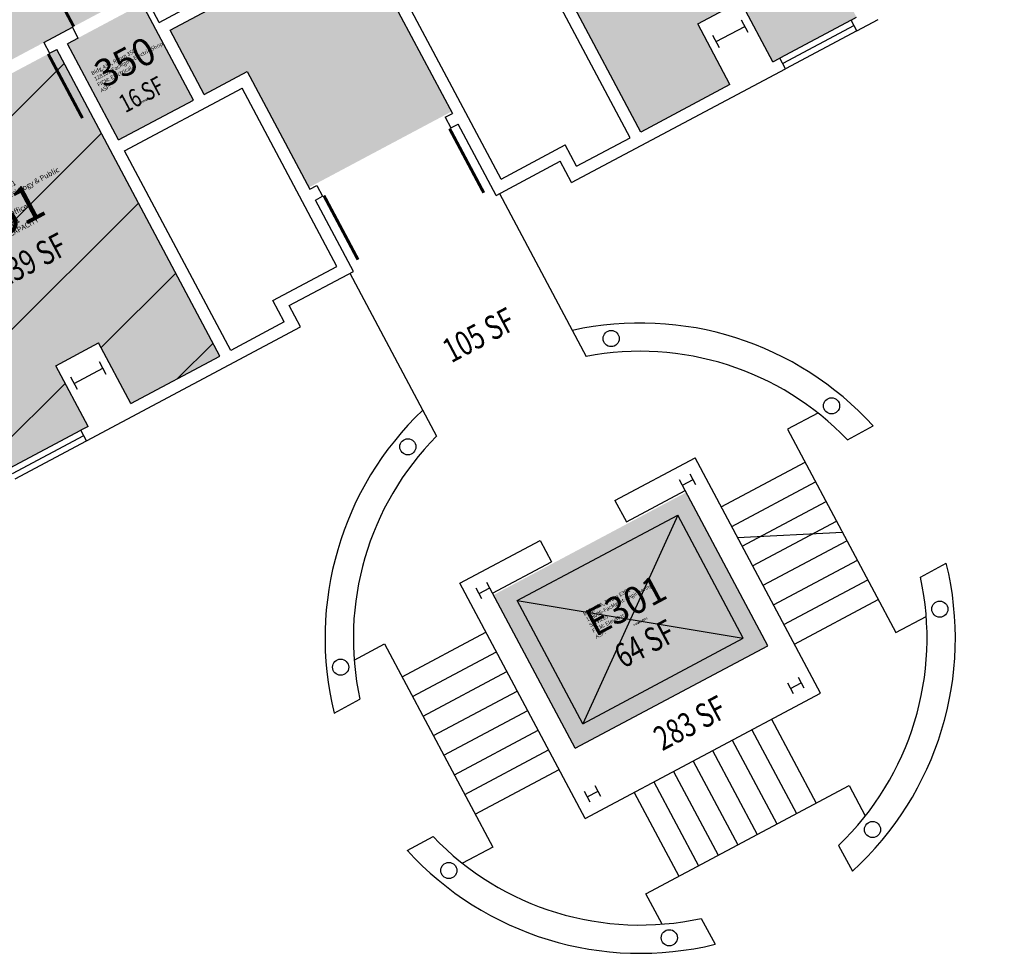
# Model space of a CAD drawing. Units: inches. Extents: x 69216223 to 69217558, y 27666214 to 27667522.
# Drawn here: x 69216881 to 69217368, y 27666214 to 27666676 of the extents above; entities that cross this region are included whole.
import ezdxf
from ezdxf.enums import TextEntityAlignment as Align

# ---------------------------------------------------------------- set-up
doc = ezdxf.new("R2010")
doc.units = ezdxf.units.IN
doc.header["$LTSCALE"] = 100
doc.header["$MEASUREMENT"] = 0
doc.layers.get('0').update_dxf_attribs({"linetype": 'CONTINUOUS'})
for name, color, linetype in [('A-COLS', 5, 'CONTINUOUS'), ('A-DOOR', 2, 'CONTINUOUS'), ('A-FLOR', 3, 'CONTINUOUS'), ('A-GLAZ', 1, 'CONTINUOUS'), ('A-IDEN-RNUM', 7, 'CONTINUOUS'), ('A-IDEN-SNUM', 4, 'CONTINUOUS'), ('A-IDEN-VNUM', 4, 'CONTINUOUS'), ('A-WALL', 5, 'CONTINUOUS'), ('AREA-TEXT', 3, 'CONTINUOUS'), ('Rooms-Capacity', 4, 'CONTINUOUS'), ('Rooms-Category-Color', 7, 'CONTINUOUS'), ('Rooms-College-Color', 7, 'CONTINUOUS'), ('Rooms-Department-Color', 7, 'CONTINUOUS'), ('Rooms-Division-Color', 7, 'CONTINUOUS'), ('Rooms-Information', 7, 'CONTINUOUS')]:
    doc.layers.add(name, color=color, linetype=linetype)
doc.styles.add('CP_AREA', font='arial.ttf', dxfattribs={"height": 15})
doc.styles.add('CP_ROOMVNUMBER', font='arial.ttf', dxfattribs={"width": 0.85, "height": 0.075})
doc.styles.add('ROOMSNUMBER', font='TXT.SHX', dxfattribs={"height": 1})

# ---------------------------------------------------------------- blocks, each defined once
blk = doc.blocks.new('COL1')
for p, q in [((-0.5, 0.5), (0.5, 0.5)), ((0, 0.5), (0, -0.5)), ((-0.5, -0.5), (0.5, -0.5))]:
    blk.add_line(p, q)

msp = doc.modelspace()

# ---------------------------------------------------------------- hatches: boundary and pattern name
at = {"layer": 'Rooms-Capacity'}
h = msp.add_hatch(dxfattribs=at)
h.set_pattern_fill('ANSI31', color=256, scale=300, style=0)
h.set_pattern_definition([(45, (0, 0), (-26.516504294, 26.516504294), [])])
h.paths.add_polyline_path([(69216899.31, 27666661.63), (69216895.78, 27666659.75), (69216864, 27666642.84), (69216792.5, 27666604.77), (69216873.33, 27666452.95), (69216875.98, 27666454.36), (69216911.29, 27666473.16), (69216914.82, 27666475.03), (69216898.84, 27666505.05), (69216920.03, 27666516.33), (69216936.01, 27666486.31), (69216980.14, 27666509.81)])
at = {"layer": 'Rooms-Category-Color', "true_color": 0xadadad}
for points in [[(69216425.51, 27667100.45), (69216377.85, 27667075.07), (69216385.84, 27667060.07), (69216380.54, 27667057.25), (69216679.89, 27666494.97), (69216718.73, 27666515.65), (69216695.24, 27666559.78), (69216966.22, 27666704.06), (69216976.62, 27666682.4), (69216955.44, 27666671.12), (69216972.35, 27666639.35), (69216993.54, 27666650.62), (69217024.08, 27666593.25), (69217094.7, 27666630.84), (69217035.96, 27666741.18), (69217306.06, 27666884.98), (69217329.56, 27666840.85), (69217368.4, 27666861.53), (69217069.04, 27667423.81), (69217063.75, 27667420.99), (69217055.76, 27667435.99), (69217008.09, 27667410.61), (69217263.74, 27666930.43), (69216681.16, 27666620.26)], [(69216929.98, 27666616.79), (69216967.06, 27666636.53), (69216941.68, 27666684.19), (69216936.38, 27666681.37), (69216909.9, 27666667.27), (69216904.61, 27666664.45)], [(69217115.58, 27666391.59), (69217156, 27666315.68), (69217251.33, 27666366.44), (69217210.92, 27666442.35)]]:
    msp.add_hatch(color=253, dxfattribs=at).paths.add_polyline_path(points)
at = {"layer": 'Rooms-Category-Color', "true_color": 0xfa9ba3}
for points in [[(69217214.43, 27666829.4), (69217142.93, 27666791.34), (69217111.16, 27666774.42), (69217107.63, 27666772.54), (69217188.46, 27666620.72), (69217232.59, 27666644.21), (69217216.61, 27666674.23), (69217237.8, 27666685.51), (69217253.78, 27666655.49), (69217257.31, 27666657.37), (69217292.62, 27666676.17), (69217295.26, 27666677.58)], [(69216899.31, 27666661.63), (69216895.78, 27666659.75), (69216864, 27666642.84), (69216792.5, 27666604.77), (69216873.33, 27666452.95), (69216875.98, 27666454.36), (69216911.29, 27666473.16), (69216914.82, 27666475.03), (69216898.84, 27666505.05), (69216920.03, 27666516.33), (69216936.01, 27666486.31), (69216980.14, 27666509.81)]]:
    msp.add_hatch(color=241, dxfattribs=at).paths.add_polyline_path(points)
at = {"layer": 'Rooms-College-Color', "true_color": 0xadadad}
for points in [[(69216425.51, 27667100.45), (69216377.85, 27667075.07), (69216385.84, 27667060.07), (69216380.54, 27667057.25), (69216679.89, 27666494.97), (69216718.73, 27666515.65), (69216695.24, 27666559.78), (69216966.22, 27666704.06), (69216976.62, 27666682.4), (69216955.44, 27666671.12), (69216972.35, 27666639.35), (69216993.54, 27666650.62), (69217024.08, 27666593.25), (69217094.7, 27666630.84), (69217035.96, 27666741.18), (69217306.06, 27666884.98), (69217329.56, 27666840.85), (69217368.4, 27666861.53), (69217069.04, 27667423.81), (69217063.75, 27667420.99), (69217055.76, 27667435.99), (69217008.09, 27667410.61), (69217263.74, 27666930.43), (69216681.16, 27666620.26)], [(69216929.98, 27666616.79), (69216967.06, 27666636.53), (69216941.68, 27666684.19), (69216936.38, 27666681.37), (69216909.9, 27666667.27), (69216904.61, 27666664.45)], [(69217115.58, 27666391.59), (69217156, 27666315.68), (69217251.33, 27666366.44), (69217210.92, 27666442.35)]]:
    msp.add_hatch(color=253, dxfattribs=at).paths.add_polyline_path(points)
at = {"layer": 'Rooms-College-Color', "true_color": 0xffe090}
for points in [[(69217214.43, 27666829.4), (69217142.93, 27666791.34), (69217111.16, 27666774.42), (69217107.63, 27666772.54), (69217188.46, 27666620.72), (69217232.59, 27666644.21), (69217216.61, 27666674.23), (69217237.8, 27666685.51), (69217253.78, 27666655.49), (69217257.31, 27666657.37), (69217292.62, 27666676.17), (69217295.26, 27666677.58)], [(69216899.31, 27666661.63), (69216895.78, 27666659.75), (69216864, 27666642.84), (69216792.5, 27666604.77), (69216873.33, 27666452.95), (69216875.98, 27666454.36), (69216911.29, 27666473.16), (69216914.82, 27666475.03), (69216898.84, 27666505.05), (69216920.03, 27666516.33), (69216936.01, 27666486.31), (69216980.14, 27666509.81)]]:
    msp.add_hatch(color=41, dxfattribs=at).paths.add_polyline_path(points)
at = {"layer": 'Rooms-Department-Color', "true_color": 0xacacac}
for points in [[(69216425.51, 27667100.45), (69216377.85, 27667075.07), (69216385.84, 27667060.07), (69216380.54, 27667057.25), (69216679.89, 27666494.97), (69216718.73, 27666515.65), (69216695.24, 27666559.78), (69216966.22, 27666704.06), (69216976.62, 27666682.4), (69216955.44, 27666671.12), (69216972.35, 27666639.35), (69216993.54, 27666650.62), (69217024.08, 27666593.25), (69217094.7, 27666630.84), (69217035.96, 27666741.18), (69217306.06, 27666884.98), (69217329.56, 27666840.85), (69217368.4, 27666861.53), (69217069.04, 27667423.81), (69217063.75, 27667420.99), (69217055.76, 27667435.99), (69217008.09, 27667410.61), (69217263.74, 27666930.43), (69216681.16, 27666620.26)], [(69216929.98, 27666616.79), (69216967.06, 27666636.53), (69216941.68, 27666684.19), (69216936.38, 27666681.37), (69216909.9, 27666667.27), (69216904.61, 27666664.45)], [(69217115.58, 27666391.59), (69217156, 27666315.68), (69217251.33, 27666366.44), (69217210.92, 27666442.35)]]:
    msp.add_hatch(color=253, dxfattribs=at).paths.add_polyline_path(points)
at = {"layer": 'Rooms-Department-Color', "true_color": 0xffe090}
for points in [[(69217214.43, 27666829.4), (69217142.93, 27666791.34), (69217111.16, 27666774.42), (69217107.63, 27666772.54), (69217188.46, 27666620.72), (69217232.59, 27666644.21), (69217216.61, 27666674.23), (69217237.8, 27666685.51), (69217253.78, 27666655.49), (69217257.31, 27666657.37), (69217292.62, 27666676.17), (69217295.26, 27666677.58)], [(69216899.31, 27666661.63), (69216895.78, 27666659.75), (69216864, 27666642.84), (69216792.5, 27666604.77), (69216873.33, 27666452.95), (69216875.98, 27666454.36), (69216911.29, 27666473.16), (69216914.82, 27666475.03), (69216898.84, 27666505.05), (69216920.03, 27666516.33), (69216936.01, 27666486.31), (69216980.14, 27666509.81)]]:
    msp.add_hatch(color=41, dxfattribs=at).paths.add_polyline_path(points)
at = {"layer": 'Rooms-Division-Color', "true_color": 0xadadad}
for points in [[(69216425.51, 27667100.45), (69216377.85, 27667075.07), (69216385.84, 27667060.07), (69216380.54, 27667057.25), (69216679.89, 27666494.97), (69216718.73, 27666515.65), (69216695.24, 27666559.78), (69216966.22, 27666704.06), (69216976.62, 27666682.4), (69216955.44, 27666671.12), (69216972.35, 27666639.35), (69216993.54, 27666650.62), (69217024.08, 27666593.25), (69217094.7, 27666630.84), (69217035.96, 27666741.18), (69217306.06, 27666884.98), (69217329.56, 27666840.85), (69217368.4, 27666861.53), (69217069.04, 27667423.81), (69217063.75, 27667420.99), (69217055.76, 27667435.99), (69217008.09, 27667410.61), (69217263.74, 27666930.43), (69216681.16, 27666620.26)], [(69216929.98, 27666616.79), (69216967.06, 27666636.53), (69216941.68, 27666684.19), (69216936.38, 27666681.37), (69216909.9, 27666667.27), (69216904.61, 27666664.45)], [(69217115.58, 27666391.59), (69217156, 27666315.68), (69217251.33, 27666366.44), (69217210.92, 27666442.35)]]:
    msp.add_hatch(color=253, dxfattribs=at).paths.add_polyline_path(points)
at = {"layer": 'Rooms-Division-Color', "true_color": 0xffe090}
for points in [[(69217214.43, 27666829.4), (69217142.93, 27666791.34), (69217111.16, 27666774.42), (69217107.63, 27666772.54), (69217188.46, 27666620.72), (69217232.59, 27666644.21), (69217216.61, 27666674.23), (69217237.8, 27666685.51), (69217253.78, 27666655.49), (69217257.31, 27666657.37), (69217292.62, 27666676.17), (69217295.26, 27666677.58)], [(69216899.31, 27666661.63), (69216895.78, 27666659.75), (69216864, 27666642.84), (69216792.5, 27666604.77), (69216873.33, 27666452.95), (69216875.98, 27666454.36), (69216911.29, 27666473.16), (69216914.82, 27666475.03), (69216898.84, 27666505.05), (69216920.03, 27666516.33), (69216936.01, 27666486.31), (69216980.14, 27666509.81)]]:
    msp.add_hatch(color=41, dxfattribs=at).paths.add_polyline_path(points)

# ---------------------------------------------------------------- linework, layer by layer
at = {"layer": 'A-COLS'}
for centre in [(69217173.78, 27666518.49), (69217282.89, 27666485.2), (69217073.15, 27666464.92), (69217336.46, 27666384.57), (69217039.85, 27666355.81), (69217303.17, 27666275.46), (69217093.43, 27666255.18), (69217202.54, 27666221.88)]:
    msp.add_circle(centre, 4, dxfattribs=at)
at = {"layer": 'A-DOOR'}
for points in [[(69216907.75, 27666672.92, 1.5, 1.5, 0), (69216893.65, 27666699.4, 0, 0, 0), (69216892.99, 27666699.05, 0, 0, -0.414214), (69216933.56, 27666686.67, 0, 0, -0.414214)], [(69216895.12, 27666659.4, 1.5, 1.5, 0), (69216912.04, 27666627.63, 0, 0, 0), (69216911.37, 27666627.27, 0, 0, -0.414214), (69216863.3, 27666644.16, 0, 0, -0.414214)], [(69217093.8, 27666622.43, 1.5, 1.5, 0), (69217110.71, 27666590.66, 0, 0, 0), (69217110.05, 27666590.3, 0, 0, -0.414214), (69217061.98, 27666607.19, 0, 0, -0.414214)], [(69217031.57, 27666589.3, 1.5, 1.5, 0), (69217048.48, 27666557.53, 0, 0, 0), (69217049.15, 27666557.88, 0, 0, 0.414214), (69217061.98, 27666607.19, 0, 0, 0.414214)]]:
    msp.add_lwpolyline(points, format="xyseb", dxfattribs=at)
at = {"layer": 'A-FLOR'}
for p, q in [((69217118.55, 27666590.3), (69217161.48, 27666509.66)), ((69217044.41, 27666550.82), (69217087.34, 27666470.19)), ((69217276.17, 27666481.62), (69217261.11, 27666473.61)), ((69217261.11, 27666473.61), (69217314.69, 27666372.98)), ((69217228.32, 27666435.19), (69217269.81, 27666457.28)), ((69217233.49, 27666425.48), (69217274.98, 27666447.57)), ((69217238.66, 27666415.77), (69217280.15, 27666437.86)), ((69217127.29, 27666388.76), (69217206.73, 27666431.06)), ((69217206.73, 27666431.06), (69217159.71, 27666327.86)), ((69217239.16, 27666370.15), (69217206.73, 27666431.06)), ((69217243.83, 27666406.06), (69217285.32, 27666428.15)), ((69217236.4, 27666420.01), (69217288.26, 27666422.61)), ((69217249, 27666396.35), (69217290.49, 27666418.44)), ((69217254.17, 27666386.64), (69217295.66, 27666408.73)), ((69217259.34, 27666376.93), (69217300.83, 27666399.02)), ((69217159.71, 27666327.86), (69217127.29, 27666388.76)), ((69217127.29, 27666388.76), (69217239.16, 27666370.15)), ((69217264.51, 27666367.22), (69217305.99, 27666389.31)), ((69217314.69, 27666372.98), (69217329.75, 27666380.99)), ((69217070.32, 27666351.07), (69217111.81, 27666373.16)), ((69217046.57, 27666359.38), (69217061.63, 27666367.4)), ((69217061.63, 27666367.4), (69217115.2, 27666266.77)), ((69217159.71, 27666327.86), (69217239.16, 27666370.15)), ((69217075.49, 27666341.36), (69217116.98, 27666363.45)), ((69217080.66, 27666331.65), (69217122.14, 27666353.74)), ((69217085.83, 27666321.94), (69217127.31, 27666344.03)), ((69217091, 27666312.23), (69217132.48, 27666334.32)), ((69217253.16, 27666330.02), (69217275.24, 27666288.54)), ((69217096.17, 27666302.52), (69217137.65, 27666324.61)), ((69217243.45, 27666324.85), (69217265.53, 27666283.37)), ((69217233.74, 27666319.68), (69217255.83, 27666278.2)), ((69217101.34, 27666292.81), (69217142.82, 27666314.9)), ((69217224.03, 27666314.52), (69217246.12, 27666273.03)), ((69217214.32, 27666309.35), (69217236.41, 27666267.86)), ((69217106.51, 27666283.1), (69217147.99, 27666305.19)), ((69217204.61, 27666304.18), (69217226.7, 27666262.69)), ((69217190.95, 27666243.66), (69217291.57, 27666297.23)), ((69217194.9, 27666299.01), (69217216.99, 27666257.52)), ((69217291.57, 27666297.23), (69217299.59, 27666282.17)), ((69217185.19, 27666293.84), (69217207.28, 27666252.35)), ((69217115.2, 27666266.77), (69217100.14, 27666258.75)), ((69217198.96, 27666228.6), (69217190.95, 27666243.66))]:
    msp.add_line(p, q, dxfattribs=at)
at = {"layer": 'A-GLAZ'}
for p, q in [((69217292.62, 27666676.17), (69217257.31, 27666657.37)), ((69217294.03, 27666673.52), (69217258.72, 27666654.73)), ((69217295.44, 27666670.87), (69217260.13, 27666652.08)), ((69216875.98, 27666454.36), (69216911.29, 27666473.16)), ((69216877.39, 27666451.71), (69216912.7, 27666470.51)), ((69216878.8, 27666449.06), (69216914.11, 27666467.86))]:
    msp.add_line(p, q, dxfattribs=at)
at = {"layer": 'A-WALL'}
for p, q in [((69217188.46, 27666620.72), (69217107.63, 27666772.54)), ((69217035.96, 27666741.18), (69217095.17, 27666629.96)), ((69217183.16, 27666617.9), (69217130.53, 27666716.76)), ((69216949.97, 27666675.01), (69216941.51, 27666690.9)), ((69216967.06, 27666636.53), (69216941.68, 27666684.19)), ((69216949.97, 27666675.01), (69216968.5, 27666684.88)), ((69217119.26, 27666597.47), (69217072.27, 27666685.74)), ((69217216.61, 27666674.23), (69217237.8, 27666685.51)), ((69217253.78, 27666655.49), (69217237.8, 27666685.51)), ((69216955.44, 27666671.12), (69216976.62, 27666682.4)), ((69217292.62, 27666676.17), (69217295.26, 27666677.58)), ((69217295.44, 27666670.87), (69217292.62, 27666676.17)), ((69217295.44, 27666670.87), (69217306.03, 27666676.51)), ((69216892.96, 27666665.05), (69216907.08, 27666672.57)), ((69216909.9, 27666667.27), (69216907.08, 27666672.57)), ((69216972.35, 27666639.35), (69216955.44, 27666671.12)), ((69217232.59, 27666644.21), (69217216.61, 27666674.23)), ((69216892.96, 27666665.05), (69216895.78, 27666659.75)), ((69216909.9, 27666667.27), (69216904.61, 27666664.45)), ((69216895.78, 27666659.75), (69216899.31, 27666661.63)), ((69216980.14, 27666509.81), (69216899.31, 27666661.63)), ((69216929.98, 27666616.79), (69216904.61, 27666664.45)), ((69217253.78, 27666655.49), (69217257.31, 27666657.37)), ((69217260.13, 27666652.08), (69217257.31, 27666657.37)), ((69216972.35, 27666639.35), (69216993.54, 27666650.62)), ((69216993.54, 27666650.62), (69217024.55, 27666592.37)), ((69217154.2, 27666595.68), (69217260.13, 27666652.08)), ((69216932.8, 27666611.49), (69216991.06, 27666642.51)), ((69217038.06, 27666554.24), (69216991.06, 27666642.51)), ((69217232.59, 27666644.21), (69217188.46, 27666620.72)), ((69216929.98, 27666616.79), (69216967.06, 27666636.53)), ((69217091.64, 27666628.08), (69217095.17, 27666629.96)), ((69217091.64, 27666628.08), (69217094.46, 27666622.79)), ((69217094.46, 27666622.79), (69217097.99, 27666624.67)), ((69217116.79, 27666589.36), (69217097.99, 27666624.67)), ((69217156.68, 27666603.8), (69217183.16, 27666617.9)), ((69216985.44, 27666512.63), (69216932.8, 27666611.49)), ((69217119.26, 27666597.47), (69217151.04, 27666614.39)), ((69217156.68, 27666603.8), (69217151.04, 27666614.39)), ((69217116.79, 27666589.36), (69217148.56, 27666606.28)), ((69217154.2, 27666595.68), (69217148.56, 27666606.28)), ((69217024.55, 27666592.37), (69217028.09, 27666594.25)), ((69217028.09, 27666594.25), (69217030.9, 27666588.95)), ((69217027.37, 27666587.07), (69217030.9, 27666588.95)), ((69217046.17, 27666551.76), (69217027.37, 27666587.07)), ((69217006.28, 27666537.32), (69217038.06, 27666554.24)), ((69217014.39, 27666534.84), (69217046.17, 27666551.76)), ((69217011.92, 27666526.73), (69217006.28, 27666537.32)), ((69217020.03, 27666524.25), (69217014.39, 27666534.84)), ((69216914.11, 27666467.86), (69217020.03, 27666524.25)), ((69217011.92, 27666526.73), (69216985.44, 27666512.63)), ((69216898.84, 27666505.05), (69216920.03, 27666516.33)), ((69216936.01, 27666486.31), (69216920.03, 27666516.33)), ((69216936.01, 27666486.31), (69216980.14, 27666509.81)), ((69216914.82, 27666475.03), (69216898.84, 27666505.05)), ((69216914.82, 27666475.03), (69216911.29, 27666473.16)), ((69217290.71, 27666468.4), (69217303.51, 27666475.22)), ((69216914.11, 27666467.86), (69216911.29, 27666473.16)), ((69217175.68, 27666438.32), (69217215.4, 27666459.46)), ((69217277.43, 27666342.95), (69217215.4, 27666459.46)), ((69217181.32, 27666427.72), (69217210.45, 27666443.23)), ((69217251.33, 27666366.44), (69217210.45, 27666443.23)), ((69217175.68, 27666438.32), (69217181.32, 27666427.72)), ((69217098.88, 27666397.43), (69217138.6, 27666418.58)), ((69217138.6, 27666418.58), (69217144.24, 27666407.99)), ((69217115.11, 27666392.48), (69217144.24, 27666407.99)), ((69217326.9, 27666400.44), (69217339.69, 27666407.25)), ((69217160.92, 27666280.91), (69217098.88, 27666397.43)), ((69217156, 27666315.68), (69217115.11, 27666392.48)), ((69217156, 27666315.68), (69217251.33, 27666366.44)), ((69217160.92, 27666280.91), (69217277.43, 27666342.95)), ((69217036.62, 27666333.13), (69217049.42, 27666339.94)), ((69217072.81, 27666265.16), (69217085.6, 27666271.97)), ((69217286.37, 27666267.63), (69217293.18, 27666254.84)), ((69217218.41, 27666231.45), (69217225.22, 27666218.65))]:
    msp.add_line(p, q, dxfattribs=at)
for radius, start, end in [(156, 42.3186, 102.4122), (142, 43.762, 100.8267), (156, 133.6492, 193.7427), (142, 135.2346, 192.2993), (156, 312.3186, 13.7427), (142, 313.762, 12.2993), (142, 223.762, 282.2993), (156, 222.3186, 283.7427)]:
    msp.add_arc((69217188.16, 27666370.19), radius, start, end, dxfattribs=at)

# ---------------------------------------------------------------- block references
at = {"layer": 'A-COLS', "rotation": 118.0306546684792}
for p, xscale, yscale, zscale in [((69217232.85, 27666669.27), 7.00000000046566, 15.99999999947438, 7.00000000046566), ((69216915.08, 27666500.09), 7.00000000046566, 15.99999999947438, 7.00000000046566), ((69217211.68, 27666447.29), 6, 6, 6), ((69217111.06, 27666393.72), 6, 6, 6), ((69217265.26, 27666346.66), 6, 6, 6), ((69217164.63, 27666293.09), 6, 6, 6)]:
    msp.add_blockref('COL1', p, dxfattribs=dict(at, xscale=xscale, yscale=yscale, zscale=zscale))

# ---------------------------------------------------------------- texts
at = {"layer": 'A-IDEN-RNUM', "style": 'ROOMSNUMBER'}
for s, p in [('0350-00', (69216942.47, 27666635.9)), ('E301-00', (69217188.4, 27666378.25))]:
    msp.add_text(s, height=1, rotation=28.0307, dxfattribs=at).set_placement(p, align=Align.MIDDLE)
at = {"layer": 'A-IDEN-SNUM', "style": 'ROOMSNUMBER'}
for s, p in [('043A035000', (69216942.47, 27666635.9)), ('043AE30100', (69217188.4, 27666378.25))]:
    msp.add_text(s, height=1, rotation=28.0307, dxfattribs=at).set_placement(p, align=Align.MIDDLE)
at = {"layer": 'A-IDEN-VNUM', "style": 'CP_ROOMVNUMBER'}
for s, height, p in [('350', 13.5, (69216933.98, 27666653.89)), ('351', 18, (69216873.96, 27666576.81)), ('E301', 13.5, (69217181.8, 27666384.99))]:
    msp.add_text(s, height=height, rotation=28.0307, dxfattribs=at).set_placement(p, align=Align.MIDDLE)
at = {"layer": 'AREA-TEXT', "style": 'CP_AREA', "width": 0.75}
for s, height, p in [('16 SF', 9, (69216941.26, 27666639.35)), ('139 SF', 12, (69216886.32, 27666557.29)), ('105 SF', 12, (69217108.27, 27666520.25)), ('64 SF', 12, (69217190.38, 27666367.46)), ('283 SF', 12, (69217212.76, 27666328.22))]:
    msp.add_text(s, height=height, rotation=28.0307, dxfattribs=at).set_placement(p, align=Align.MIDDLE_CENTER)

# ---------------------------------------------------------------- next in the draw order: texts
at = {"layer": 'Rooms-Information', "attachment_point": 7, "rotation": 28.0307, "style": 'CP_ROOMVNUMBER', "bg_fill": 3, "box_fill_scale": 1.5, "bg_fill_color": 256, "bg_fill_true_color": 13158600, "bg_fill_transparency": 0}
for s, insert, char_height, width in [('Bldg.43A, Room 350^M^J128101-FacMgmt-Electric Shop^M^JFICM: Electrical^M^JASF: ', (69216921.83, 27666639.77), 1.9286, 43.2), ('Bldg.43A, Room 351^M^J115600-CSM-Kinesiology & Public Hlth^M^JFICM: Faculty Office^M^JASF: 139, Cap: 1^M^JACADEMIC CAPACITY', (69216861.17, 27666559.8), 2.57143, 57.6), ('Bldg.43A, Room E301^M^J128006-FacMgmt-Engineering Services^M^JFICM: Elevator^M^JASF: ', (69217166.81, 27666369.36), 1.9286, 43.2)]:
    msp.add_mtext(s, dxfattribs=dict(at, insert=insert, char_height=char_height, width=width))

doc.saveas('drawing.dxf')
